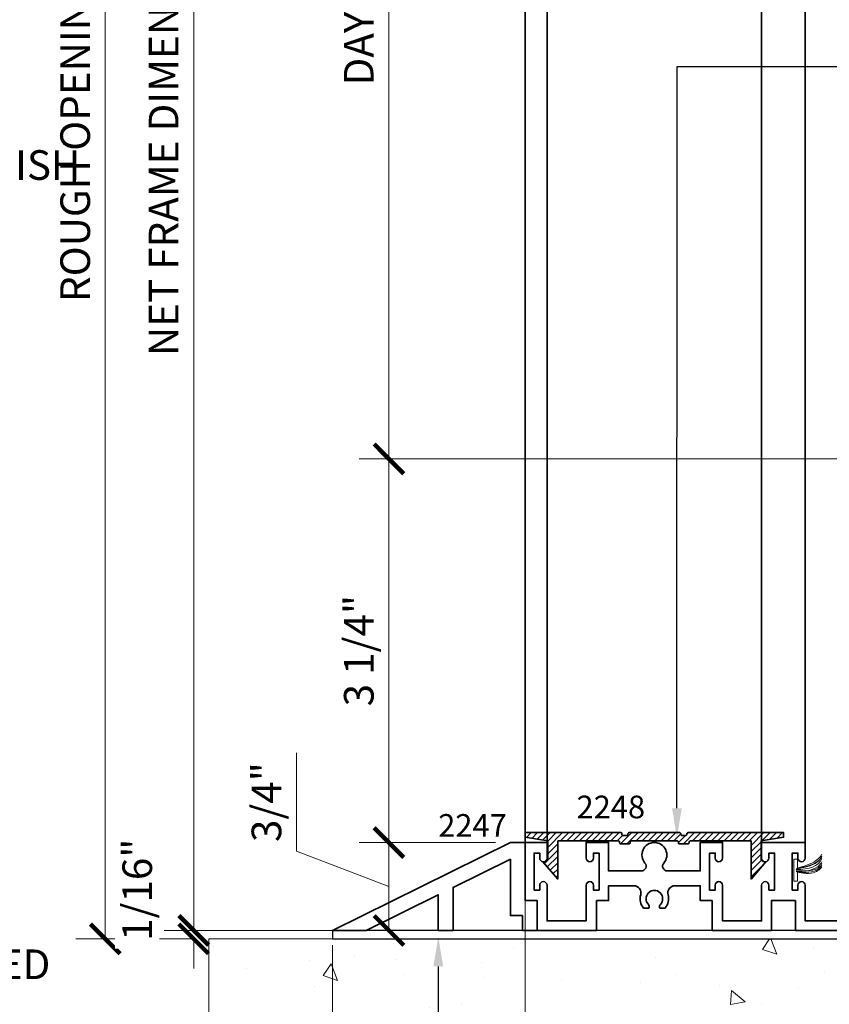
# Model space of a CAD drawing. Units: inches. Extents: x 10746 to 24807, y -8811 to -3137.
# Drawn here: x 11104 to 11110, y -3547 to -3539 of the extents above; entities that cross this region are included whole.
import ezdxf
from ezdxf import colors
from ezdxf.entities.mleader import LeaderData, LeaderLine
from ezdxf.math import Vec2, Vec3

# ---------------------------------------------------------------- set-up
doc = ezdxf.new("R2010")
doc.units = ezdxf.units.IN
doc.header["$LTSCALE"] = 0.5
doc.header["$MEASUREMENT"] = 0
doc.header["$PDSIZE"] = 1
doc.layers.get('Defpoints').update_dxf_attribs({"color": 251, "lineweight": 0})
for name, color, linetype, lineweight in [('By Others', 8, 'Continuous', 5), ('Dimensions', 7, 'Continuous', 13), ('PRLFrame', 134, 'Continuous', 35), ('PRLSetting', 6, 'Continuous', 20), ('Text', 252, 'Continuous', 30)]:
    doc.layers.add(name, color=color, linetype=linetype, lineweight=lineweight)
doc.layers.add('stainless steel', color=252, linetype='Continuous')
doc.styles.get("Standard").update_dxf_attribs({"font": 'arial.ttf'})
doc.dimstyles.new('PRL$0', dxfattribs={"dimtxt": 0.125, "dimasz": 0.125, "dimexe": 0.125, "dimexo": 0.0625, "dimgap": 0.0625, "dimtad": 1, "dimdec": 4, "dimzin": 3, "dimdsep": 46, "dimlunit": 4, "dimtxsty": 'Standard', "dimblk": 'ARCHTICK', "dimcen": 0, "dimclrd": 256, "dimclre": 256, "dimclrt": 256, "dimazin": 0, "dimtfac": 1, "dimtdec": 4, "dimtofl": 0, "dimtmove": 0, "dimatfit": 3, "dimfxl": 0.125, "dimtfill": 1, "dimfrac": 2, "dimtolj": 1, "dimtzin": 0, "dimlwd": -1, "dimlwe": -1, "dimarcsym": 0})

# ---------------------------------------------------------------- blocks, each defined once
blk = doc.blocks.new('_ArchTick')
at = {"color": 0, "linetype": 'ByBlock', "const_width": 0.15}
blk.add_lwpolyline([(-0.5, -0.5), (0.5, 0.5)], dxfattribs=at)
blk = doc.blocks.new('_Open')
at = {"color": 0, "linetype": 'ByBlock', "lineweight": -2}
for p, q in [((-1, 0.167), (0, 0)), ((-1, -0.167), (0, 0)), ((0, 0), (-1, 0))]:
    blk.add_line(p, q, dxfattribs=at)
blk = doc.blocks.new('*D114')
at = {"layer": 'Defpoints', "color": 0, "transparency": 16777216}
for p in [(11105.9987, -3533.1137), (11106.6714, -3533.1137), (11116.9565, -3542.8318)]:
    blk.add_point(p, dxfattribs=at)
at = {"layer": 'Dimensions', "transparency": 16777216}
for p, q in [((11106.6714, -3542.8318), (11106.6714, -3533.3637)), ((11116.8315, -3542.8318), (11106.4214, -3542.8318))]:
    blk.add_line(p, q, dxfattribs=at)
at = {"layer": 'Dimensions', "transparency": 16777216, "xscale": 0.25, "yscale": 0.25, "zscale": 0.25}
for name, p, rotation in [('_Open', (11106.6714, -3533.1137), 90), ('_ArchTick', (11106.6714, -3542.8318), 270)]:
    blk.add_blockref(name, p, dxfattribs=dict(at, rotation=rotation))
at = {"layer": 'Dimensions', "transparency": 16777216, "insert": (11106.417, -3538.0977), "char_height": 0.25, "attachment_point": 5, "rotation": 90, "bg_fill": 3, "box_fill_scale": 1.25, "bg_fill_color": 256, "bg_fill_true_color": 13158600, "bg_fill_transparency": 0}
blk.add_mtext('\\A1;DAYLIGHT OPENING', dxfattribs=at)
blk = doc.blocks.new('*D115')
at = {"layer": 'Defpoints', "color": 0, "transparency": 16777216}
for p in [(11105.0243, -3533.1137), (11105.9987, -3533.1137), (11110.1909, -3546.8104)]:
    blk.add_point(p, dxfattribs=at)
at = {"layer": 'Dimensions', "transparency": 16777216}
for p, q in [((11105.0243, -3546.8104), (11105.0243, -3533.3637)), ((11110.0659, -3546.8104), (11104.7743, -3546.8104))]:
    blk.add_line(p, q, dxfattribs=at)
at = {"layer": 'Dimensions', "transparency": 16777216, "xscale": 0.25, "yscale": 0.25, "zscale": 0.25}
for name, p, rotation in [('_Open', (11105.0243, -3533.1137), 90), ('_ArchTick', (11105.0243, -3546.8104), 270)]:
    blk.add_blockref(name, p, dxfattribs=dict(at, rotation=rotation))
at = {"layer": 'Dimensions', "transparency": 16777216, "insert": (11104.77, -3540.087), "char_height": 0.25, "attachment_point": 5, "rotation": 90, "bg_fill": 3, "box_fill_scale": 1.25, "bg_fill_color": 256, "bg_fill_true_color": 13158600, "bg_fill_transparency": 0}
blk.add_mtext('\\A1;NET FRAME DIMENSION', dxfattribs=at)
blk = doc.blocks.new('*D116')
at = {"layer": 'Defpoints', "color": 0, "transparency": 16777216}
for p in [(11104.2785, -3533.1137), (11105.9987, -3533.1137), (11105.1513, -3546.8814)]:
    blk.add_point(p, dxfattribs=at)
at = {"layer": 'Dimensions', "transparency": 16777216}
for p, q in [((11104.2785, -3546.8814), (11104.2785, -3533.3637)), ((11105.0263, -3546.8814), (11104.0285, -3546.8814))]:
    blk.add_line(p, q, dxfattribs=at)
at = {"layer": 'Dimensions', "transparency": 16777216, "xscale": 0.25, "yscale": 0.25, "zscale": 0.25}
for name, p, rotation in [('_Open', (11104.2785, -3533.1137), 90), ('_ArchTick', (11104.2785, -3546.8814), 270)]:
    blk.add_blockref(name, p, dxfattribs=dict(at, rotation=rotation))
at = {"layer": 'Dimensions', "transparency": 16777216, "insert": (11104.0242, -3540.1225), "char_height": 0.25, "attachment_point": 5, "rotation": 90, "bg_fill": 3, "box_fill_scale": 1.25, "bg_fill_color": 256, "bg_fill_true_color": 13158600, "bg_fill_transparency": 0}
blk.add_mtext('\\A1;ROUGH OPENING', dxfattribs=at)
blk = doc.blocks.new('*D117')
at = {"layer": 'Defpoints', "color": 0, "transparency": 16777216}
for p in [(11105.0243, -3546.8104), (11110.1909, -3546.8104), (11105.1513, -3546.8814)]:
    blk.add_point(p, dxfattribs=at)
at = {"layer": 'Dimensions', "transparency": 16777216}
for p, q in [((11105.0243, -3546.8104), (11105.0243, -3546.5604)), ((11110.0659, -3546.8104), (11104.7743, -3546.8104)), ((11105.0263, -3546.8814), (11104.7743, -3546.8814)), ((11105.0243, -3546.8814), (11105.0243, -3547.1314))]:
    blk.add_line(p, q, dxfattribs=at)
at = {"layer": 'Dimensions', "transparency": 16777216, "xscale": 0.25, "yscale": 0.25, "zscale": 0.25}
for p, rotation in [((11105.0243, -3546.8104), 270), ((11105.0243, -3546.8814), 90)]:
    blk.add_blockref('_ArchTick', p, dxfattribs=dict(at, rotation=rotation))
at = {"layer": 'Dimensions', "transparency": 16777216, "insert": (11104.5474, -3546.4669), "char_height": 0.25, "attachment_point": 5, "rotation": 90, "bg_fill": 3, "box_fill_scale": 1.25, "bg_fill_color": 256, "bg_fill_true_color": 13158600, "bg_fill_transparency": 0}
blk.add_mtext('\\A1;1/16"', dxfattribs=at)
blk = doc.blocks.new('*D118')
at = {"layer": 'Defpoints', "color": 0, "transparency": 16777216}
for p in [(11106.6714, -3546.0684), (11107.6963, -3546.0684), (11110.1909, -3546.8104)]:
    blk.add_point(p, dxfattribs=at)
at = {"layer": 'Dimensions', "transparency": 16777216}
for p, q in [((11105.8924, -3546.1417), (11105.8924, -3545.3133)), ((11107.5713, -3546.0684), (11106.4214, -3546.0684)), ((11106.6714, -3546.8104), (11106.6714, -3546.0684)), ((11106.6714, -3546.4394), (11105.8924, -3546.1417)), ((11110.0659, -3546.8104), (11106.4214, -3546.8104))]:
    blk.add_line(p, q, dxfattribs=at)
at = {"layer": 'Dimensions', "transparency": 16777216, "xscale": 0.25, "yscale": 0.25, "zscale": 0.25}
for p, rotation in [((11106.6714, -3546.0684), 90), ((11106.6714, -3546.8104), 270)]:
    blk.add_blockref('_ArchTick', p, dxfattribs=dict(at, rotation=rotation))
at = {"layer": 'Dimensions', "transparency": 16777216, "insert": (11105.638, -3545.7275), "char_height": 0.25, "attachment_point": 5, "rotation": 90, "bg_fill": 3, "box_fill_scale": 1.25, "bg_fill_color": 256, "bg_fill_true_color": 13158600, "bg_fill_transparency": 0}
blk.add_mtext('\\A1;3/4"', dxfattribs=at)
blk = doc.blocks.new('*D119')
at = {"layer": 'Defpoints', "color": 0, "transparency": 16777216}
for p in [(11106.6714, -3542.8318), (11116.9565, -3542.8318), (11107.6963, -3546.0684)]:
    blk.add_point(p, dxfattribs=at)
at = {"layer": 'Dimensions', "transparency": 16777216}
for p, q in [((11116.8315, -3542.8318), (11106.4214, -3542.8318)), ((11106.6714, -3546.0684), (11106.6714, -3542.8318)), ((11107.5713, -3546.0684), (11106.4214, -3546.0684))]:
    blk.add_line(p, q, dxfattribs=at)
at = {"layer": 'Dimensions', "transparency": 16777216, "xscale": 0.25, "yscale": 0.25, "zscale": 0.25}
for p, rotation in [((11106.6714, -3542.8318), 90), ((11106.6714, -3546.0684), 270)]:
    blk.add_blockref('_ArchTick', p, dxfattribs=dict(at, rotation=rotation))
at = {"layer": 'Dimensions', "transparency": 16777216, "insert": (11106.417, -3544.4501), "char_height": 0.25, "attachment_point": 5, "rotation": 90, "bg_fill": 3, "box_fill_scale": 1.25, "bg_fill_color": 256, "bg_fill_true_color": 13158600, "bg_fill_transparency": 0}
blk.add_mtext('\\A1;3 1/4"', dxfattribs=at)
blk = doc.blocks.new('*D120')
at = {"layer": 'Defpoints', "color": 0, "transparency": 16777216}
for p in [(11107.8213, -3546.0684), (11106.1963, -3546.8104), (11106.1963, -3550.0056)]:
    blk.add_point(p, dxfattribs=at)
at = {"layer": 'Dimensions', "transparency": 16777216}
for p, q in [((11107.8213, -3546.1934), (11107.8213, -3550.2556)), ((11106.1963, -3546.9354), (11106.1963, -3550.2556)), ((11107.8213, -3550.0056), (11106.1963, -3550.0056))]:
    blk.add_line(p, q, dxfattribs=at)
at = {"layer": 'Dimensions', "transparency": 16777216, "xscale": 0.25, "yscale": 0.25, "zscale": 0.25, "rotation": 180}
blk.add_blockref('_ArchTick', (11106.1963, -3550.0056), dxfattribs=at)
at = {"layer": 'Dimensions', "transparency": 16777216, "xscale": 0.25, "yscale": 0.25, "zscale": 0.25}
blk.add_blockref('_ArchTick', (11107.8213, -3550.0056), dxfattribs=at)
at = {"layer": 'Dimensions', "transparency": 16777216, "insert": (11107.0088, -3549.7514), "char_height": 0.25, "attachment_point": 5, "bg_fill": 3, "box_fill_scale": 1.25, "bg_fill_color": 256, "bg_fill_true_color": 13158600, "bg_fill_transparency": 0}
blk.add_mtext('\\A1;1 5/8"', dxfattribs=at)
blk = doc.blocks.new('*D121')
at = {"layer": 'Defpoints', "color": 0, "transparency": 16777216}
for p in [(11107.8213, -3546.0684), (11118.7128, -3546.0684), (11118.7128, -3550.0056)]:
    blk.add_point(p, dxfattribs=at)
at = {"layer": 'Dimensions', "transparency": 16777216}
for p, q in [((11107.8213, -3546.1934), (11107.8213, -3550.2556)), ((11118.7128, -3546.1934), (11118.7128, -3550.2556)), ((11107.8213, -3550.0056), (11118.7128, -3550.0056))]:
    blk.add_line(p, q, dxfattribs=at)
at = {"layer": 'Dimensions', "transparency": 16777216, "xscale": 0.25, "yscale": 0.25, "zscale": 0.25, "rotation": 180}
blk.add_blockref('_ArchTick', (11107.8213, -3550.0056), dxfattribs=at)
at = {"layer": 'Dimensions', "transparency": 16777216, "xscale": 0.25, "yscale": 0.25, "zscale": 0.25}
blk.add_blockref('_ArchTick', (11118.7128, -3550.0056), dxfattribs=at)
at = {"layer": 'Dimensions', "transparency": 16777216, "insert": (11113.267, -3549.7514), "char_height": 0.25, "attachment_point": 5, "bg_fill": 3, "box_fill_scale": 1.25, "bg_fill_color": 256, "bg_fill_true_color": 13158600, "bg_fill_transparency": 0}
blk.add_mtext('\\A1;10 7/8"', dxfattribs=at)
blk = doc.blocks.new('*D122')
at = {"layer": 'Defpoints', "color": 0, "transparency": 16777216}
for p in [(11118.7128, -3546.0684), (11106.1963, -3546.8104), (11118.7128, -3551.024)]:
    blk.add_point(p, dxfattribs=at)
at = {"layer": 'Dimensions', "transparency": 16777216}
for p, q in [((11118.7128, -3546.1934), (11118.7128, -3551.274)), ((11106.1963, -3546.9354), (11106.1963, -3551.274)), ((11106.1963, -3551.024), (11118.7128, -3551.024))]:
    blk.add_line(p, q, dxfattribs=at)
at = {"layer": 'Dimensions', "transparency": 16777216, "xscale": 0.25, "yscale": 0.25, "zscale": 0.25, "rotation": 180}
blk.add_blockref('_ArchTick', (11106.1963, -3551.024), dxfattribs=at)
at = {"layer": 'Dimensions', "transparency": 16777216, "xscale": 0.25, "yscale": 0.25, "zscale": 0.25}
blk.add_blockref('_ArchTick', (11118.7128, -3551.024), dxfattribs=at)
at = {"layer": 'Dimensions', "transparency": 16777216, "insert": (11112.4545, -3550.7698), "char_height": 0.25, "attachment_point": 5, "bg_fill": 3, "box_fill_scale": 1.25, "bg_fill_color": 256, "bg_fill_true_color": 13158600, "bg_fill_transparency": 0}
blk.add_mtext('\\A1;1\'-0 1/2"', dxfattribs=at)

msp = doc.modelspace()

# ---------------------------------------------------------------- hatches: boundary and pattern name
at = {"layer": 'By Others'}
h = msp.add_hatch(dxfattribs=at)
h.set_pattern_fill('AR-CONC', color=256, scale=0.2, angle=-90)
h.set_pattern_definition([(320, (15519.5496, 8845.036), (-0.12550427, -1.43452037), [0.15, -1.65]), (265, (15519.5496, 8845.036), (1.50438427, 0.27750267), [0.12, -1.32]), (10.451444, (15519.5392, 8844.9164), (1.37887998, -1.1570177), [0.12748038, -1.40228422]), (316.1842, (15519.9496, 8845.036), (-0.33103856, -2.13448266), [0.225, -2.475]), (6.635635, (15519.922, 8844.858), (1.9482372, -1.8693239), [0.1912207, -2.10342752]), (261.184164, (15519.9496, 8845.036), (1.9482372, -1.8693239), [0.18, -1.98]), (291, (15519.8496, 8844.836), (-0.80523778, -1.1938141), [0.15, -1.65]), (236, (15519.8496, 8844.836), (1.45030009, -0.48663066), [0.12, -1.32]), (341.451445, (15519.7825, 8844.7365), (0.6450623, -1.68044475), [0.12748038, -1.40228422]), (307.5, (15519.5496, 8845.03596), (0.665787708, -0.02431971), [0, -1.304, 0, -1.34, 0, -1.325]), (277.5, (15519.5496, 8845.03596), (0.788823424, -0.526139075), [0, -0.764, 0, -1.274, 0, -0.505]), (237.5, (15519.5496, 8845.48196), (-0.045109743, -1.067644872), [0, -0.5, 0, -1.56, 0, -2.07]), (227.5, (15519.5496, 8845.682), (0.200209965, -1.16637234), [0, -0.65, 0, -1.036, 0, -1.47])])
h.paths.add_polyline_path([(11120.24139, -3546.88137), (11120.24139, -3548.77634), (11105.15135, -3548.77634), (11105.15135, -3546.88137)])
at = {"layer": 'PRLFrame'}
h = msp.add_hatch(dxfattribs=at)
h.set_pattern_fill('ANSI31', color=256, scale=0.3)
h.set_pattern_definition([(45, (987.967454, 1500.490364), (-0.0265165043, 0.0265165043), [])])
edge = h.paths.add_edge_path()
edge.add_line((11108.09506, -3546.05545), (11108.33506, -3546.05545))
edge.add_line((11108.33506, -3546.05545), (11108.33506, -3546.05545))
edge.add_line((11108.33506, -3546.05545), (11108.52406, -3546.05545))
edge.add_line((11108.52406, -3546.05545), (11108.52406, -3546.05545))
edge.add_line((11108.52406, -3546.05545), (11108.60754, -3546.05545))
edge.add_arc((11108.60754, -3546.06545), 0.01, 0, 90, ccw=False)
edge.add_line((11108.61754, -3546.06545), (11108.61754, -3546.07045))
edge.add_arc((11108.62754, -3546.07045), 0.01, 180, 270)
edge.add_line((11108.62754, -3546.08045), (11108.69754, -3546.08045))
edge.add_arc((11108.69754, -3546.07045), 0.01, 270, 360)
edge.add_line((11108.70754, -3546.07045), (11108.70754, -3546.06545))
edge.add_arc((11108.71754, -3546.06545), 0.01, 90, 180, ccw=False)
edge.add_line((11108.71754, -3546.05545), (11109.10358, -3546.05545))
edge.add_arc((11109.10358, -3546.06545), 0.01, 0, 90, ccw=False)
edge.add_line((11109.11358, -3546.06545), (11109.11358, -3546.07396))
edge.add_arc((11109.12295, -3546.07045), 0.01, 200.529603, 270)
edge.add_line((11109.12295, -3546.08045), (11109.19358, -3546.08045))
edge.add_arc((11109.19358, -3546.07045), 0.01, 270, 360)
edge.add_line((11109.20358, -3546.07045), (11109.20358, -3546.06545))
edge.add_arc((11109.21358, -3546.06545), 0.01, 90, 180, ccw=False)
edge.add_line((11109.21358, -3546.05545), (11109.29706, -3546.05545))
edge.add_line((11109.29706, -3546.05545), (11109.29706, -3546.05545))
edge.add_line((11109.29706, -3546.05545), (11109.48606, -3546.05545))
edge.add_line((11109.48606, -3546.05545), (11109.48606, -3546.05545))
edge.add_line((11109.48606, -3546.05545), (11109.72671, -3546.05545))
edge.add_line((11109.72671, -3546.05545), (11109.72671, -3546.37685))
edge.add_line((11109.72671, -3546.37685), (11109.85071, -3546.23164))
edge.add_line((11109.85071, -3546.23164), (11109.84071, -3546.23164))
edge.add_arc((11109.84071, -3546.20164), 0.03, 180, 270, ccw=False)
edge.add_line((11109.81071, -3546.20164), (11109.81071, -3546.05545))
edge.add_line((11109.81071, -3546.05545), (11109.81171, -3546.05545))
edge.add_line((11109.81171, -3546.05545), (11110.00021, -3546.0242))
edge.add_line((11110.00021, -3546.0242), (11110.00021, -3545.98545))
edge.add_line((11110.00021, -3545.98545), (11109.19358, -3545.98545))
edge.add_arc((11109.19358, -3545.99545), 0.01, 90, 180)
edge.add_line((11109.18358, -3545.99545), (11109.18358, -3546.00045))
edge.add_arc((11109.17358, -3546.00045), 0.01, -90, 0, ccw=False)
edge.add_line((11109.17358, -3546.01045), (11109.14358, -3546.01045))
edge.add_arc((11109.14358, -3546.00045), 0.01, 180, 270, ccw=False)
edge.add_line((11109.13358, -3546.00045), (11109.13358, -3545.99545))
edge.add_arc((11109.12358, -3545.99545), 0.01, 0, 90)
edge.add_line((11109.12358, -3545.98545), (11108.91089, -3545.98545))
edge.add_line((11108.91089, -3545.98545), (11108.69754, -3545.98545))
edge.add_arc((11108.69754, -3545.99545), 0.01, 90, 180)
edge.add_line((11108.68754, -3545.99545), (11108.68754, -3546.00045))
edge.add_arc((11108.67754, -3546.00045), 0.01, 270, 360, ccw=False)
edge.add_line((11108.67754, -3546.01045), (11108.64754, -3546.01045))
edge.add_arc((11108.64754, -3546.00045), 0.01, 180, 270, ccw=False)
edge.add_line((11108.63754, -3546.00045), (11108.63754, -3545.99194))
edge.add_arc((11108.62817, -3545.99545), 0.01, 20.529603, 90)
edge.add_line((11108.62817, -3545.98545), (11107.82156, -3545.98545))
edge.add_line((11107.82156, -3545.98545), (11107.82156, -3546.0242))
edge.add_line((11107.82156, -3546.0242), (11108.01106, -3546.05562))
edge.add_line((11108.01106, -3546.05562), (11108.01106, -3546.20164))
edge.add_arc((11107.98106, -3546.20164), 0.03, 270, 360, ccw=False)
edge.add_line((11107.98106, -3546.23164), (11107.97106, -3546.23164))
edge.add_line((11107.97106, -3546.23164), (11108.09506, -3546.37685))
edge.add_line((11108.09506, -3546.37685), (11108.09506, -3546.05545))

# ---------------------------------------------------------------- linework, layer by layer
at = {"layer": 'By Others'}
msp.add_lwpolyline([(11120.24139, -3546.88137), (11120.24139, -3548.77634), (11105.15135, -3548.77634), (11105.15135, -3546.88137)], close=True, dxfattribs=at)
at = {"layer": 'PRLFrame'}
for p, q in [((11107.82125, -3546.06837), (11107.82125, -3533.11366)), ((11108.00526, -3546.06837), (11108.00526, -3533.11366)), ((11109.81526, -3546.06837), (11109.81526, -3533.11366)), ((11110.18358, -3546.06837), (11110.18358, -3533.11366))]:
    msp.add_line(p, q, dxfattribs=at)
msp.add_lwpolyline([(11108.09506, -3546.05545), (11108.33506, -3546.05545), (11108.33506, -3546.05545), (11108.52406, -3546.05545), (11108.52406, -3546.05545), (11108.60754, -3546.05545, -0.4142136), (11108.61754, -3546.06545), (11108.61754, -3546.07045, 0.4142136), (11108.62754, -3546.08045), (11108.69754, -3546.08045, 0.4142136), (11108.70754, -3546.07045), (11108.70754, -3546.06545, -0.4142136), (11108.71754, -3546.05545), (11108.71754, -3546.05545, -0.0002966), (11108.71754, -3546.05545), (11109.10358, -3546.05545, -0.4142136), (11109.11358, -3546.06545), (11109.11358, -3546.07396, 0.3127601), (11109.12295, -3546.08045), (11109.19358, -3546.08045, 0.4142136), (11109.20358, -3546.07045), (11109.20358, -3546.06545, -0.4142136), (11109.21358, -3546.05545), (11109.29706, -3546.05545), (11109.29706, -3546.05545), (11109.48606, -3546.05545), (11109.48606, -3546.05545), (11109.72671, -3546.05545), (11109.72671, -3546.37685), (11109.85071, -3546.23164), (11109.84071, -3546.23164, -0.4142136), (11109.81071, -3546.20164), (11109.81071, -3546.05545), (11109.81171, -3546.05545), (11110.00021, -3546.0242), (11110.00021, -3545.98545), (11109.19358, -3545.98545, 0.4142136), (11109.18358, -3545.99545), (11109.18358, -3546.00045, -0.4142136), (11109.17358, -3546.01045), (11109.14358, -3546.01045, -0.4142136), (11109.13358, -3546.00045), (11109.13358, -3545.99545, 0.4142136), (11109.12358, -3545.98545), (11108.91089, -3545.98545), (11108.69754, -3545.98545, 0.4142136), (11108.68754, -3545.99545), (11108.68754, -3546.00045, -0.4142136), (11108.67754, -3546.01045), (11108.64754, -3546.01045, -0.4142136), (11108.63754, -3546.00045), (11108.63754, -3545.99194, 0.3127601), (11108.62817, -3545.98545), (11107.82156, -3545.98545), (11107.82156, -3546.0242), (11108.01106, -3546.05562), (11108.01106, -3546.20164, -0.4142136), (11107.98106, -3546.23164), (11107.97106, -3546.23164), (11108.09506, -3546.37685)], format="xyb", close=True, dxfattribs=at)
msp.add_lwpolyline([(11107.69625, -3546.20782), (11107.69625, -3546.68437), (11107.79706, -3546.68437), (11107.79706, -3546.81037), (11107.92206, -3546.81037), (11107.92206, -3546.55837), (11107.82125, -3546.55837), (11107.82125, -3546.06837), (11107.69625, -3546.06837), (11106.19625, -3546.81037), (11106.47818, -3546.81037), (11107.08722, -3546.5091), (11107.08722, -3546.81037), (11107.21222, -3546.81037), (11107.21222, -3546.44726)], close=True, dxfattribs=at)
at = {"layer": 'stainless steel'}
msp.add_lwpolyline([(11118.69714, -3546.88137, 0.4147461), (11118.77584, -3546.80267), (11118.77584, -3546.14137, -1), (11118.78584, -3546.14137), (11118.78584, -3546.86137), (11118.78584, -3546.88137), (11118.84884, -3546.88137), (11118.84884, -3546.14137, 1), (11118.71284, -3546.14137), (11118.71284, -3546.80274, -0.9117872), (11118.69721, -3546.81037), (11106.19444, -3546.81037), (11106.19444, -3546.88137), (11118.69714, -3546.88137)], format="xyb", dxfattribs=at)

# ---------------------------------------------------------------- texts
at = {"layer": 'Text', "lineweight": -3}
for s, p in [('2248', (11108.254, -3545.86438)), ('2247', (11107.08698, -3546.01997))]:
    msp.add_text(s, height=0.191097, dxfattribs=at).set_placement(p)

# ---------------------------------------------------------------- leaders
at = {"layer": 'Text'}
ml = msp.add_multileader_mtext('Standard', dxfattribs=at)
ml.set_content('{\\f@Arial Unicode MS|b0|i0|c0|p34;GASKET FOR (1 1/8" GLASS)\\PPART# BL-4514}', color=256)
ml.set_leader_properties()
ml.build(insert=Vec2(0, 0))
ml.multileader.update_dxf_attribs({"dogleg_length": 3.02338, "arrow_head_size": 0.25, "scale": 2})
ctx = ml.context
ctx.base_point, ctx.scale, ctx.char_height, ctx.arrow_head_size, ctx.landing_gap_size, ctx.plane_origin = Vec3(11098.13496, -3541.72091), 2, 0.25, 0.25, 0.125, Vec3(11095.86308, -3542.40451)
notes = []
notes.append((ctx, [(0, (1, 1, 0), (11094.73293, -3541.72091), (1, 0), 3.40203, [(0, [(11094.73293, -3542.80855)], 0, [])])]))
ctx.mtext.insert, ctx.mtext.width, ctx.mtext.flow_direction = Vec3(11098.25996, -3541.59378), 7.8466001, 5
ml = msp.add_multileader_mtext('Standard', dxfattribs=at)
ml.set_content('\\A1;{\\f@Arial Unicode MS|b0|i0|c0|p34;1.75 POLYMER ROLLER}', color=256)
ml.set_leader_properties()
ml.build(insert=Vec2(0, 0))
ml.multileader.update_dxf_attribs({"dogleg_length": 3.02338, "arrow_head_size": 0.25, "scale": 2})
ctx = ml.context
ctx.base_point, ctx.scale, ctx.char_height, ctx.arrow_head_size, ctx.landing_gap_size, ctx.plane_origin = Vec3(11098.13496, -3544.48054), 2, 0.25, 0.25, 0.125, Vec3(11096.57688, -3545.97777)
notes.append((ctx, [(0, (1, 1, 0), (11094.80368, -3544.48054), (1, 0), 3.33128, [(0, [(11094.15859, -3544.48083)], 0, [])])]))
ctx.mtext.insert, ctx.mtext.width, ctx.mtext.flow_direction = Vec3(11098.25996, -3544.35341), 7.8466001, 5
for ctx, leaders in notes:
    for number, flags, end, landing, length, lines in leaders:
        leader = LeaderData()
        leader.index, (leader.has_last_leader_line, leader.has_dogleg_vector, leader.attachment_direction) = number, flags
        leader.last_leader_point, leader.dogleg_vector, leader.dogleg_length = Vec3(end), Vec3(landing), length
        for number, points, colour, breaks in lines:
            line = LeaderLine()
            line.index, line.vertices, line.color, line.breaks = number, Vec3.list(points), colors.encode_raw_color(colour), breaks
            leader.lines.append(line)
        ctx.leaders.append(leader)

# ---------------------------------------------------------------- next in the draw order: dimensions: what is measured, and where the dimension line sits
at = {"layer": 'Dimensions'}
dim = msp.add_linear_dim(base=(11106.67139, -3533.11366), p1=(11116.9565, -3542.8318), p2=(11105.9987, -3533.11366), angle=90, text='DAYLIGHT OPENING', dimstyle='PRL$0', override={"dimblk1": 'ArchTick', "dimblk2": 'Open', "dimsah": 1, "dimse2": 1}, dxfattribs=at)
dim.commit()
dim.dimension.update_dxf_attribs({"geometry": '*D114', "text_midpoint": (11106.41704, -3538.09773)})

# ---------------------------------------------------------------- next in the draw order: dimensions: what is measured, and where the dimension line sits
dim = msp.add_linear_dim(base=(11105.02434, -3533.11366), p1=(11110.1909, -3546.81037), p2=(11105.9987, -3533.11366), angle=90, text='NET FRAME DIMENSION', dimstyle='PRL$0', override={"dimblk1": 'ArchTick', "dimblk2": 'Open', "dimsah": 1, "dimse2": 1}, dxfattribs=at)
dim.commit()
dim.dimension.update_dxf_attribs({"geometry": '*D115', "text_midpoint": (11104.76999, -3540.08702)})

# ---------------------------------------------------------------- next in the draw order: dimensions: what is measured, and where the dimension line sits
dim = msp.add_linear_dim(base=(11104.27852, -3533.11366), p1=(11105.15135, -3546.88137), p2=(11105.9987, -3533.11366), angle=90, text='ROUGH OPENING', dimstyle='PRL$0', override={"dimblk1": 'ArchTick', "dimblk2": 'Open', "dimsah": 1, "dimse2": 1}, dxfattribs=at)
dim.commit()
dim.dimension.update_dxf_attribs({"geometry": '*D116', "text_midpoint": (11104.02417, -3540.12252)})

# ---------------------------------------------------------------- next in the draw order: dimensions: what is measured, and where the dimension line sits
dim = msp.add_linear_dim(base=(11105.02434, -3546.81037), p1=(11105.15135, -3546.88137), p2=(11110.1909, -3546.81037), angle=90, dimstyle='PRL$0', dxfattribs=at)
dim.commit()
dim.dimension.update_dxf_attribs({"geometry": '*D117', "text_midpoint": (11104.80162, -3546.46693), "dimtype": 160})

# ---------------------------------------------------------------- next in the draw order: dimensions: what is measured, and where the dimension line sits
dim = msp.add_linear_dim(base=(11106.67139, -3546.06837), p1=(11110.1909, -3546.81037), p2=(11107.69625, -3546.06837), angle=90, dimstyle='PRL$0', override={"dimtmove": 1}, dxfattribs=at)
dim.commit()
dim.dimension.update_dxf_attribs({"geometry": '*D118', "text_midpoint": (11105.89236, -3546.01672), "dimtype": 160})

# ---------------------------------------------------------------- next in the draw order: dimensions: what is measured, and where the dimension line sits
dim = msp.add_linear_dim(base=(11106.67139, -3542.8318), p1=(11107.69625, -3546.06837), p2=(11116.9565, -3542.8318), angle=90, dimstyle='PRL$0', dxfattribs=at)
dim.commit()
dim.dimension.update_dxf_attribs({"geometry": '*D119', "text_midpoint": (11106.41704, -3544.45008)})

# ---------------------------------------------------------------- next in the draw order: dimensions: what is measured, and where the dimension line sits
dim = msp.add_linear_dim(base=(11106.19625, -3550.00563), p1=(11107.82125, -3546.06837), p2=(11106.19625, -3546.81037), dimstyle='PRL$0', dxfattribs=at)
dim.commit()
dim.dimension.update_dxf_attribs({"geometry": '*D120', "text_midpoint": (11107.00875, -3549.75136)})

# ---------------------------------------------------------------- next in the draw order: dimensions: what is measured, and where the dimension line sits
dim = msp.add_linear_dim(base=(11118.71284, -3550.00563), p1=(11107.82125, -3546.06837), p2=(11118.71284, -3546.06837), dimstyle='PRL$0', dxfattribs=at)
dim.commit()
dim.dimension.update_dxf_attribs({"geometry": '*D121', "text_midpoint": (11113.26705, -3549.75136)})

# ---------------------------------------------------------------- next in the draw order: dimensions: what is measured, and where the dimension line sits
dim = msp.add_linear_dim(base=(11118.71284, -3551.02404), p1=(11106.19625, -3546.81037), p2=(11118.71284, -3546.06837), dimstyle='PRL$0', dxfattribs=at)
dim.commit()
dim.dimension.update_dxf_attribs({"geometry": '*D122', "text_midpoint": (11112.45455, -3550.76978)})

# ---------------------------------------------------------------- next in the draw order: linework, layer by layer
at = {"layer": 'PRLFrame'}
msp.add_lwpolyline([(11110.60139, -3546.81037), (11110.10054, -3546.81037), (11110.10054, -3546.73037), (11110.10054, -3546.55837), (11109.99957, -3546.55837), (11109.89877, -3546.55837), (11109.89877, -3546.73037), (11109.89877, -3546.81037), (11109.39807, -3546.81037), (11109.39807, -3546.55837), (11109.29707, -3546.55837), (11109.29707, -3546.43337), (11109.08375, -3546.43337, 0.4976306), (11109.02602, -3546.50973, -0.2526683), (11109.00128, -3546.62102), (11108.95777, -3546.62102, -0.3382016), (11108.96114, -3546.59085, 2.3412099), (11108.86, -3546.59085, -0.3382016), (11108.86337, -3546.62102), (11108.81986, -3546.62102, -0.2526683), (11108.79512, -3546.50973, 0.4976306), (11108.73739, -3546.43337), (11108.52407, -3546.43337), (11108.52407, -3546.55837), (11108.42307, -3546.55837), (11108.42307, -3546.81037), (11107.92222, -3546.81037), (11107.92222, -3546.73037), (11107.92222, -3546.55837), (11107.82125, -3546.55837), (11107.82125, -3546.06837), (11108.00526, -3546.06837), (11108.00526, -3546.19937, -1), (11107.94326, -3546.19937), (11107.94326, -3546.15837), (11107.89626, -3546.15837), (11107.89626, -3546.47037), (11107.94326, -3546.47037), (11107.94326, -3546.42937, -1), (11108.00526, -3546.42937), (11108.00526, -3546.73037), (11108.33507, -3546.73037), (11108.33507, -3546.42937, -1), (11108.39707, -3546.42937), (11108.39707, -3546.47037), (11108.44407, -3546.47037), (11108.44407, -3546.15837), (11108.39707, -3546.15837), (11108.39707, -3546.19937, -1), (11108.33507, -3546.19937), (11108.33507, -3546.06837), (11108.52407, -3546.06837), (11108.52407, -3546.30837), (11108.80103, -3546.30837, 0.6428067), (11108.83125, -3546.24216, -0.6428067), (11108.91057, -3546.06837, -0.6428067), (11108.9899, -3546.24216, 0.6428067), (11109.02012, -3546.30837), (11109.29707, -3546.30837), (11109.29707, -3546.06837), (11109.48607, -3546.06837), (11109.48607, -3546.19937, -1), (11109.42407, -3546.19937), (11109.42407, -3546.15837), (11109.37707, -3546.15837), (11109.37707, -3546.47037), (11109.42407, -3546.47037), (11109.42407, -3546.42937, -1), (11109.48607, -3546.42937), (11109.48607, -3546.73037), (11109.81526, -3546.73037), (11109.81526, -3546.42937, -1), (11109.87726, -3546.42937), (11109.87726, -3546.47037), (11109.92426, -3546.47037), (11109.92426, -3546.15837), (11109.87726, -3546.15837), (11109.87726, -3546.19937, -1), (11109.81526, -3546.19937), (11109.81526, -3546.06837), (11109.99957, -3546.06837), (11110.18358, -3546.06837), (11110.18358, -3546.19937, -1), (11110.12158, -3546.19937), (11110.12158, -3546.15837), (11110.07458, -3546.15837), (11110.07458, -3546.47037), (11110.12158, -3546.47037), (11110.12158, -3546.42937, -1), (11110.18358, -3546.42937), (11110.18358, -3546.73037), (11110.51339, -3546.73037)], format="xyb", dxfattribs=at)
at = {"layer": 'PRLSetting'}
msp.add_lwpolyline([(11110.11851, -3546.29687), (11110.11851, -3546.20837), (11110.08726, -3546.20837), (11110.08726, -3546.39537), (11110.11851, -3546.39537), (11110.11851, -3546.30687)], dxfattribs=at)
for points, knots in [([(11110.1075, -3546.29687), (11110.10122, -3546.28787), (11110.28303, -3546.27764), (11110.32233, -3546.18722), (11110.32392, -3546.184)], [0, 0, 0, 0, 0.23354474, 0.24309557, 0.24309557, 0.24309557, 0.24309557]), ([(11110.1075, -3546.29687), (11110.105, -3546.28243), (11110.25275, -3546.25524), (11110.31017, -3546.19084), (11110.32392, -3546.16824)], [0, 0, 0, 0, 0.13391268, 0.24589349, 0.24589349, 0.24589349, 0.24589349]), ([(11110.1075, -3546.29687), (11110.11256, -3546.28531), (11110.26124, -3546.26687), (11110.31418, -3546.20463), (11110.32392, -3546.18717)], [0, 0, 0, 0, 0.15363574, 0.23571842, 0.23571842, 0.23571842, 0.23571842]), ([(11110.1075, -3546.30687), (11110.10122, -3546.31587), (11110.27285, -3546.32532), (11110.32148, -3546.23541), (11110.32392, -3546.23173)], [0, 0, 0, 0, 0.23354474, 0.24531522, 0.24531522, 0.24531522, 0.24531522]), ([(11110.1075, -3546.30687), (11110.11256, -3546.31842), (11110.25654, -3546.3368), (11110.3133, -3546.27869), (11110.32392, -3546.2618)], [0, 0, 0, 0, 0.15363574, 0.24430096, 0.24430096, 0.24430096, 0.24430096]), ([(11110.1075, -3546.30687), (11110.105, -3546.3213), (11110.24735, -3546.34858), (11110.30891, -3546.29359), (11110.32392, -3546.27606)], [0, 0, 0, 0, 0.13391268, 0.25307654, 0.25307654, 0.25307654, 0.25307654])]:
    msp.add_open_spline(points, degree=3, knots=knots, dxfattribs=at)
for points in [[(11110.1075, -3546.29687), (11110.21863, -3546.29401), (11110.29146, -3546.27366), (11110.32392, -3546.20457)], [(11110.1075, -3546.30687), (11110.21233, -3546.30956), (11110.29773, -3546.31155), (11110.32392, -3546.24584)]]:
    msp.add_open_spline(points, degree=3, dxfattribs=at)

# ---------------------------------------------------------------- next in the draw order: leaders
at = {"layer": 'Text'}
ml = msp.add_multileader_mtext('Standard', dxfattribs=at)
ml.set_content('\\A1;{\\f@Arial Unicode MS|b0|i0|c0|p34;2-3/16" WIDE BEAUTY CAP\\P6063-T5 ALUMINUM \\PWITH  628 / CLEAR ANODIZED FINISH}', color=256)
ml.set_leader_properties()
ml.build(insert=Vec2(0, 0))
ml.multileader.update_dxf_attribs({"dogleg_length": 0.20396, "arrow_head_size": 0.25, "scale": 2})
ctx = ml.context
ctx.base_point, ctx.scale, ctx.char_height, ctx.arrow_head_size, ctx.landing_gap_size, ctx.plane_origin = Vec3(11098.13496, -3539.52249), 2, 0.25, 0.25, 0.125, Vec3(11091.24628, -3542.93344)
notes = []
notes.append((ctx, [(0, (1, 1, 0), (11087.78899, -3539.52249), (1, 0), 10.34597, [(0, [(11087.78805, -3546.02923)], 0, [])])]))
ctx.mtext.insert, ctx.mtext.width, ctx.mtext.flow_direction = Vec3(11098.25996, -3539.39536), 5.200962, 5
ml = msp.add_multileader_mtext('Standard', dxfattribs=at)
ml.set_content('\\A1;{\\f@Arial Unicode MS|b0|i0|c0|p34;2-3/16" WIDE BEAUTY CAP\\P6063-T5 ALUMINUM \\PWITH  628 / CLEAR ANODIZED FINISH}', color=256)
ml.set_leader_properties()
ml.build(insert=Vec2(0, 0))
ml.multileader.update_dxf_attribs({"dogleg_length": 0.20396, "arrow_head_size": 0.25, "scale": 2})
ctx = ml.context
ctx.base_point, ctx.scale, ctx.char_height, ctx.arrow_head_size, ctx.landing_gap_size, ctx.plane_origin = Vec3(11119.44767, -3539.52249), 2, 0.25, 0.25, 0.125, Vec3(11112.559, -3542.93344)
notes.append((ctx, [(0, (1, 1, 0), (11109.1017, -3539.52249), (1, 0), 10.34597, [(0, [(11109.10077, -3546.02923)], 0, [])])]))
ctx.mtext.insert, ctx.mtext.width, ctx.mtext.flow_direction = Vec3(11119.57267, -3539.39536), 5.200962, 5
ml = msp.add_multileader_mtext('Standard', dxfattribs=at)
ml.set_content('\\A1;{\\f@Arial Unicode MS|b0|i0|c0|p34;SUBSTRATE AS REQUIRED}', color=256)
ml.set_leader_properties()
ml.build(insert=Vec2(0, 0))
ml.multileader.update_dxf_attribs({"dogleg_length": 0.20396, "arrow_head_size": 0.25, "scale": 2})
ctx = ml.context
ctx.base_point, ctx.scale, ctx.char_height, ctx.arrow_head_size, ctx.landing_gap_size, ctx.plane_origin = Vec3(11099.54808, -3547.10568), 2, 0.25, 0.25, 0.125, Vec3(11098.79638, -3547.97011)
notes.append((ctx, [(0, (1, 1, 0), (11098.91664, -3547.10568), (1, 0), 0.63144, [(0, [(11098.91807, -3546.31837)], 0, [])])]))
ctx.mtext.insert, ctx.mtext.width, ctx.mtext.flow_direction = Vec3(11099.67308, -3546.97088), 3.8922366, 5
ml = msp.add_multileader_mtext('Standard', dxfattribs=at)
ml.set_content('\\A1;{\\f@Arial Unicode MS|b0|i0|c0|p34;3/4" TALL ALUMINUM  RAMP  DIE#2247 (OPTIONAL)}', color=256)
ml.set_leader_properties()
ml.build(insert=Vec2(0, 0))
ml.multileader.update_dxf_attribs({"dogleg_length": 0.20396, "arrow_head_size": 0.25, "scale": 2})
ctx = ml.context
ctx.base_point, ctx.scale, ctx.char_height, ctx.arrow_head_size, ctx.landing_gap_size, ctx.plane_origin = Vec3(11098.20709, -3549.32296), 2, 0.25, 0.25, 0.125, Vec3(11091.54339, -3548.5965)
notes.append((ctx, [(0, (1, 1, 0), (11085.7758, -3549.32296), (1, 0), 12.43129, [(0, [(11085.77456, -3546.86328)], 0, [])])]))
ctx.mtext.insert, ctx.mtext.width, ctx.mtext.flow_direction = Vec3(11098.33209, -3549.16914), 5.8289702, 5
ml = msp.add_multileader_mtext('Standard', dxfattribs=at)
ml.set_content('\\A1;{\\f@Arial Unicode MS|b0|i0|c0|p34;3/4" TALL ALUMINUM  RAMP  DIE#2247 (OPTIONAL)}', color=256)
ml.set_leader_properties()
ml.build(insert=Vec2(0, 0))
ml.multileader.update_dxf_attribs({"dogleg_length": 0.20396, "arrow_head_size": 0.25, "scale": 2})
ctx = ml.context
ctx.base_point, ctx.scale, ctx.char_height, ctx.arrow_head_size, ctx.landing_gap_size, ctx.plane_origin = Vec3(11119.52011, -3549.32296), 2, 0.25, 0.25, 0.125, Vec3(11112.85641, -3548.5965)
notes.append((ctx, [(0, (1, 1, 0), (11107.08882, -3549.32296), (1, 0), 12.43129, [(0, [(11107.08758, -3546.86328)], 0, [])])]))
ctx.mtext.insert, ctx.mtext.width, ctx.mtext.flow_direction = Vec3(11119.64511, -3549.16914), 5.8289702, 5
for ctx, leaders in notes:
    for number, flags, end, landing, length, lines in leaders:
        leader = LeaderData()
        leader.index, (leader.has_last_leader_line, leader.has_dogleg_vector, leader.attachment_direction) = number, flags
        leader.last_leader_point, leader.dogleg_vector, leader.dogleg_length = Vec3(end), Vec3(landing), length
        for number, points, colour, breaks in lines:
            line = LeaderLine()
            line.index, line.vertices, line.color, line.breaks = number, Vec3.list(points), colors.encode_raw_color(colour), breaks
            leader.lines.append(line)
        ctx.leaders.append(leader)

doc.saveas('drawing.dxf')
